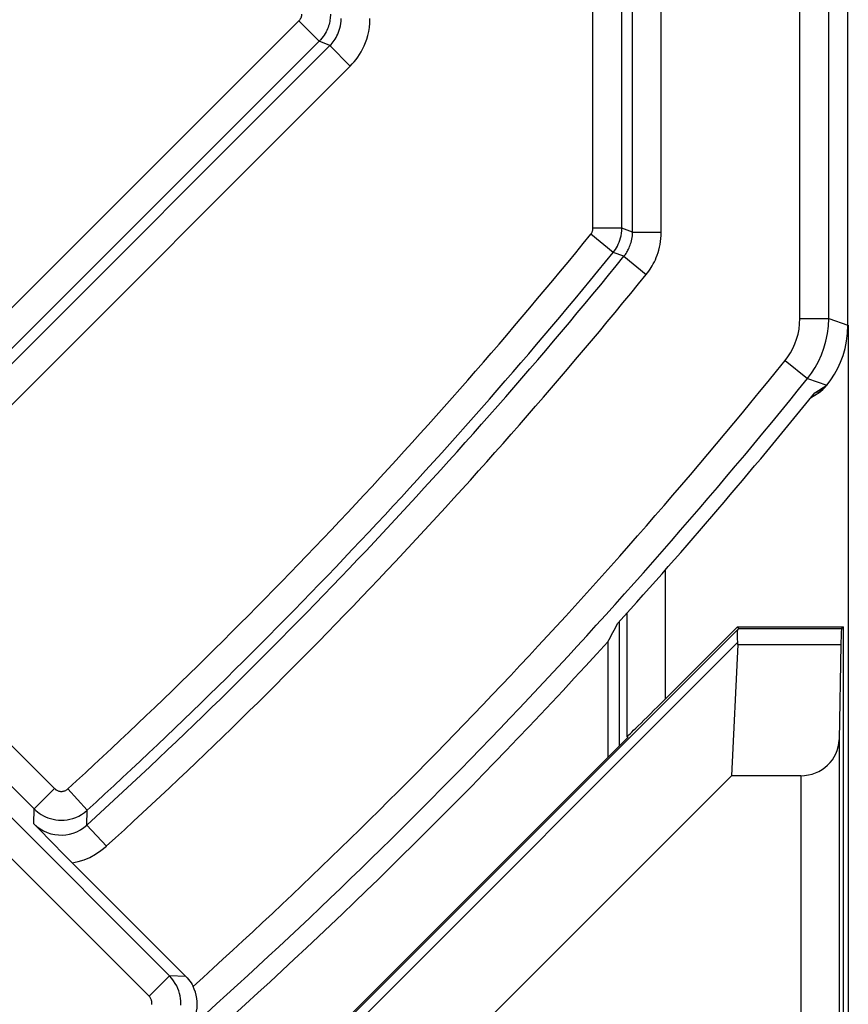
# Model space of a CAD drawing. Units: millimetres. Extents: x -11.1 to 11.1, y -26.4 to 26.4.
# Drawn here: x 6.8 to 11.1, y -21.1 to -16 of the extents above; entities that cross this region are included whole.
import ezdxf

# ---------------------------------------------------------------- set-up
doc = ezdxf.new("R2010")
doc.units = ezdxf.units.MM
doc.header["$LTSCALE"] = 23.1
doc.layers.get('0').update_dxf_attribs({"linetype": 'CONTINUOUS'})
for name, color, linetype in [('ASSI', 7, 'CONTINUOUS'), ('DRAFT', 7, 'CONTINUOUS'), ('LAY0001', 7, 'CONTINUOUS'), ('RACCORDO', 7, 'CONTINUOUS')]:
    doc.layers.add(name, color=color, linetype=linetype)

msp = doc.modelspace()

# ---------------------------------------------------------------- linework, layer by layer
at = {"color": 7, "linetype": 'CONTINUOUS'}
msp.add_line((9.8476, -19.1998), (9.8476, -19.8024), dxfattribs=at)
msp.add_arc((-11.25, 0), 28.5262, 312.16078, 317.69632, dxfattribs=at)
msp.add_ellipse((-37.2846, 0), major_axis=(52.0851, 0), ratio=0.866113, start_param=-0.439633, end_param=-0.437264, dxfattribs=at)
at = {"layer": 'ASSI', "color": 7, "linetype": 'CONTINUOUS'}
for p, q in [((11.0982, -17.5506), (11.0982, 17.5506)), ((10.9897, -17.8616), (11.0097, -17.8347)), ((10.9666, -17.8861), (10.9785, -17.8746)), ((10.9785, -17.8746), (10.9897, -17.8616)), ((10.9039, -17.929), (10.9398, -17.9064)), ((10.9405, -17.9059), (10.9435, -17.904)), ((9.8476, -19.1998), (9.8476, -19.8024)), ((7.0087, -20.3023), (6.9576, -20.2505)), ((7.6497, -20.9436), (7.0087, -20.3023))]:
    msp.add_line(p, q, dxfattribs=at)
at = {"layer": 'ASSI', "color": 250, "linetype": 'CONTINUOUS'}
for p, q in [((10.8479, -17.5152), (10.8479, 17.5152)), ((10.9978, -17.5152), (10.9978, 17.5152)), ((9.976, -17.0656), (9.976, 17.0656)), ((10.126, -17.0656), (10.126, 17.0656)), ((9.92, -17.0457), (9.92, -15.6335)), ((9.7701, -17.0457), (9.77, -15.6755)), ((8.238, -15.9651), (6.516, -17.687)), ((8.238, -15.9651), (8.344, -16.0712)), ((6.5661, -17.9282), (8.4, -16.0943)), ((8.344, -16.0712), (6.6221, -17.7931)), ((8.4, -16.0943), (8.344, -16.0712)), ((8.4, -16.0943), (8.506, -16.2004)), ((6.6722, -18.0342), (8.506, -16.2004)), ((9.8752, -17.1718), (9.7589, -17.0772)), ((9.92, -17.0457), (9.7701, -17.0457)), ((9.976, -17.0656), (9.92, -17.0457)), ((9.976, -17.0656), (10.126, -17.0656)), ((9.9313, -17.1916), (9.8752, -17.1718)), ((9.9313, -17.1916), (10.0477, -17.2861)), ((10.8479, -17.5152), (10.9978, -17.5152)), ((10.9978, -17.5152), (11.0982, -17.5506)), ((10.7705, -17.7347), (10.8873, -17.8288)), ((10.8873, -17.8288), (10.9874, -17.8635)), ((10.9251, -17.9029), (10.9874, -17.8635)), ((10.9468, -17.9017), (10.9383, -17.9073)), ((10.9874, -17.8635), (10.9897, -17.8616)), ((6.706, -19.7051), (6.9659, -19.965)), ((6.6, -19.8111), (6.8599, -20.071)), ((7.5644, -20.9411), (6.5515, -19.9282)), ((6.8599, -20.071), (6.9659, -19.965)), ((7.1363, -20.0771), (7.035, -19.9665)), ((7.4584, -21.0471), (6.4455, -20.0342)), ((6.8581, -20.1484), (6.8599, -20.071)), ((7.1343, -20.1548), (7.1363, -20.0771)), ((7.1343, -20.1548), (7.2354, -20.2656)), ((7.4584, -21.0471), (7.5644, -20.9411)), ((7.6497, -20.9436), (7.5644, -20.9411))]:
    msp.add_line(p, q, dxfattribs=at)
for points in [[(8.2526, -15.9298), (8.2526, -15.9317), (8.2524, -15.9336), (8.2523, -15.9355), (8.252, -15.9374), (8.2517, -15.9393), (8.2513, -15.9412), (8.2508, -15.9432), (8.2502, -15.9451), (8.2495, -15.9471), (8.2487, -15.949), (8.2478, -15.951), (8.2468, -15.953), (8.2457, -15.9551), (8.2445, -15.9571), (8.2431, -15.9591), (8.2415, -15.9611), (8.2398, -15.9631), (8.238, -15.9651)], [(8.4026, -15.9298), (8.4024, -15.9375), (8.402, -15.9452), (8.4012, -15.9528), (8.4002, -15.9605), (8.3989, -15.968), (8.3972, -15.9757), (8.3952, -15.9834), (8.3929, -15.9912), (8.3902, -15.999), (8.3871, -16.0069), (8.3836, -16.0149), (8.3796, -16.0229), (8.3751, -16.031), (8.37, -16.0391), (8.3645, -16.0472), (8.3583, -16.0553), (8.3515, -16.0633), (8.344, -16.0712)], [(8.4, -16.0943), (8.406, -16.088), (8.4118, -16.0814), (8.4173, -16.0745), (8.4225, -16.0675), (8.4273, -16.0602), (8.4321, -16.0523), (8.4367, -16.0437), (8.4411, -16.0345), (8.4452, -16.0247), (8.4489, -16.0142), (8.4521, -16.0032), (8.4548, -15.9915), (8.4568, -15.9792), (8.4581, -15.9663), (8.4585, -15.9529)], [(8.506, -16.2004), (8.5166, -16.1893), (8.5267, -16.1778), (8.5363, -16.1658), (8.5454, -16.1534), (8.554, -16.1406), (8.5623, -16.1268), (8.5703, -16.1118), (8.5781, -16.0957), (8.5852, -16.0785), (8.5916, -16.0602), (8.5973, -16.0408), (8.6019, -16.0204), (8.6053, -15.9989), (8.6074, -15.9764), (8.6085, -15.9529)], [(9.7589, -17.0772), (9.7603, -17.0753), (9.7618, -17.0733), (9.7631, -17.0711), (9.7644, -17.0688), (9.7656, -17.0664), (9.7666, -17.0639), (9.7676, -17.0612), (9.7684, -17.0584), (9.7691, -17.0554), (9.7696, -17.0523), (9.7699, -17.0491), (9.7701, -17.0457)], [(9.8752, -17.1718), (9.8811, -17.1642), (9.8868, -17.1561), (9.8922, -17.1474), (9.8973, -17.1383), (9.902, -17.1286), (9.9063, -17.1184), (9.9102, -17.1076), (9.9135, -17.0963), (9.9162, -17.0844), (9.9183, -17.072), (9.9196, -17.0591), (9.92, -17.0457)], [(9.9313, -17.1916), (9.9352, -17.1866), (9.9389, -17.1815), (9.9425, -17.1763), (9.9459, -17.171), (9.9491, -17.1657), (9.9522, -17.1601), (9.9553, -17.1541), (9.9583, -17.1478), (9.9611, -17.1412), (9.9639, -17.1341), (9.9664, -17.1267), (9.9687, -17.119), (9.9708, -17.1109), (9.9725, -17.1025), (9.974, -17.0938), (9.9751, -17.0847), (9.9757, -17.0753), (9.976, -17.0656)], [(10.0477, -17.2861), (10.0546, -17.2774), (10.0611, -17.2684), (10.0674, -17.2593), (10.0733, -17.2502), (10.079, -17.2408), (10.0844, -17.2309), (10.0898, -17.2205), (10.095, -17.2095), (10.1, -17.1978), (10.1047, -17.1855), (10.1092, -17.1726), (10.1132, -17.1591), (10.1168, -17.1449), (10.12, -17.1302), (10.1225, -17.1149), (10.1243, -17.099), (10.1254, -17.0826), (10.126, -17.0656)], [(10.7705, -17.7347), (10.7853, -17.7153), (10.7987, -17.6945), (10.8106, -17.6723), (10.8214, -17.6486), (10.8307, -17.6236), (10.838, -17.5977), (10.8432, -17.5711), (10.8465, -17.5436), (10.8479, -17.5152)], [(10.8873, -17.8288), (10.908, -17.8011), (10.9272, -17.7714), (10.9447, -17.7396), (10.9601, -17.7058), (10.9732, -17.6701), (10.9838, -17.633), (10.9915, -17.5947), (10.9962, -17.5554), (10.9978, -17.5152)], [(10.9874, -17.8635), (10.9685, -17.884), (10.9468, -17.9017)], [(6.9659, -19.965), (6.968, -19.9669), (6.9702, -19.9688), (6.9725, -19.9705), (6.9751, -19.9722), (6.9779, -19.9738), (6.9808, -19.9752), (6.9838, -19.9765), (6.9871, -19.9776), (6.9904, -19.9784), (6.9939, -19.9791), (6.9975, -19.9795), (7.0012, -19.9796), (7.0049, -19.9795), (7.0086, -19.9791), (7.0124, -19.9784), (7.0162, -19.9774), (7.02, -19.976), (7.0238, -19.9743), (7.0276, -19.9721), (7.0313, -19.9695), (7.035, -19.9665)], [(6.8599, -20.071), (6.868, -20.0787), (6.8768, -20.0861), (6.8863, -20.0933), (6.8966, -20.1), (6.9076, -20.1063), (6.9192, -20.112), (6.9315, -20.117), (6.9444, -20.1213), (6.9579, -20.1248), (6.9718, -20.1274), (6.9862, -20.129), (7.0008, -20.1296), (7.0156, -20.1291), (7.0305, -20.1274), (7.0457, -20.1246), (7.0608, -20.1205), (7.076, -20.1151), (7.0913, -20.1082), (7.1066, -20.0996), (7.1217, -20.0893), (7.1363, -20.0771)], [(6.8581, -20.1484), (6.8735, -20.1623), (6.8902, -20.1744), (6.908, -20.1848), (6.927, -20.1934), (6.9466, -20.1999), (6.9666, -20.2043), (6.9862, -20.2066), (7.0057, -20.2069), (7.0251, -20.2054), (7.0443, -20.202), (7.063, -20.1967), (7.0816, -20.1894), (7.1, -20.18), (7.1176, -20.1684), (7.1343, -20.1548)], [(7.0581, -20.352), (7.0893, -20.3456), (7.1199, -20.3359), (7.1498, -20.3231), (7.179, -20.3071), (7.2075, -20.2879), (7.2354, -20.2656)], [(7.6227, -21.0934), (7.623, -21.0819), (7.6226, -21.0701), (7.6214, -21.0578), (7.6195, -21.0453), (7.6166, -21.0325), (7.6128, -21.0194), (7.6079, -21.0063), (7.6018, -20.993), (7.5946, -20.9798), (7.5859, -20.9665), (7.5759, -20.9536), (7.5644, -20.9411)], [(7.4723, -21.0906), (7.4727, -21.0879), (7.4729, -21.0852), (7.473, -21.0824), (7.4729, -21.0794), (7.4726, -21.0763), (7.4721, -21.0732), (7.4714, -21.07), (7.4705, -21.0667), (7.4692, -21.0634), (7.4677, -21.0601), (7.4659, -21.0568), (7.4637, -21.0536), (7.4612, -21.0503), (7.4584, -21.0471)]]:
    msp.add_lwpolyline(points, dxfattribs=at)
at = {"layer": 'ASSI', "color": 7, "linetype": 'CONTINUOUS'}
for points in [[(11.0097, -17.8347), (11.0282, -17.8058), (11.045, -17.775), (11.0599, -17.7426), (11.0726, -17.7086), (11.0832, -17.6722), (11.0913, -17.6336), (11.0964, -17.5929), (11.0982, -17.5506)], [(10.9435, -17.904), (10.9544, -17.8962), (10.9666, -17.8861)], [(6.9576, -20.2505), (6.8746, -20.1654), (6.8581, -20.1484)], [(7.6497, -20.9436), (7.6572, -20.9516), (7.6642, -20.9599), (7.6707, -20.9684), (7.6767, -20.9772), (7.6822, -20.9862), (7.6871, -20.9954)], [(7.645, -21.2345), (7.6586, -21.2207), (7.6705, -21.2061), (7.6806, -21.1908), (7.6891, -21.175), (7.696, -21.1587), (7.7014, -21.1421), (7.7053, -21.1253), (7.7078, -21.1084), (7.7089, -21.0915), (7.7085, -21.0745), (7.7067, -21.0578), (7.7036, -21.0413), (7.6992, -21.0254), (7.6937, -21.0101), (7.6871, -20.9954)]]:
    msp.add_lwpolyline(points, dxfattribs=at)
at = {"layer": 'ASSI', "color": 250, "linetype": 'CONTINUOUS'}
for radius, start, end in [(27.074, 312.48301, 320.89374), (27.224, 312.48301, 320.89374), (27.28, 312.36972, 320.9358), (27.4299, 312.36972, 320.9358), (28.274, 312.04926, 321.15289), (28.424, 311.66345, 321.15289)]:
    msp.add_arc((-11.25, 0), radius, start, end, dxfattribs=at)
at = {"layer": 'ASSI', "color": 7, "linetype": 'CONTINUOUS'}
for radius, start, end in [(28.5, 317.91106, 321.08466), (28.5262, 312.16078, 317.69632)]:
    msp.add_arc((-11.25, 0), radius, start, end, dxfattribs=at)
msp.add_ellipse((-37.2846, 0), major_axis=(52.0851, 0), ratio=0.866113, start_param=-0.439633, end_param=-0.437264, dxfattribs=at)
at = {"layer": 'DRAFT', "color": 7, "linetype": 'CONTINUOUS'}
for p, q in [((10.5236, -19.1215), (11.075, -19.1215)), ((11.0648, -19.1317), (11.075, -19.1215)), ((8.25, -21.4), (9.9535, -19.6965))]:
    msp.add_line(p, q, dxfattribs=at)
at = {"layer": 'DRAFT', "color": 250, "linetype": 'CONTINUOUS'}
for p, q in [((10.5278, -19.1317), (11.0648, -19.1317)), ((10.5247, -19.2147), (11.0613, -19.2147))]:
    msp.add_line(p, q, dxfattribs=at)
at = {"layer": 'DRAFT', "color": 7, "linetype": 'CONTINUOUS'}
msp.add_ellipse((11.0649, -19.4316), major_axis=(0, 0.3), ratio=0.017455, start_param=0.017453, end_param=0.762436, dxfattribs=at)
at = {"layer": 'LAY0001', "color": 7, "linetype": 'CONTINUOUS'}
for p, q in [((11.1, -17.5506), (11.1, -25.9002)), ((10.5236, -19.1215), (10.5278, -19.1317)), ((10.5247, -19.2147), (10.4915, -19.8977)), ((10.4915, -19.8977), (8.9892, -21.4))]:
    msp.add_line(p, q, dxfattribs=at)
at = {"layer": 'LAY0001', "color": 250, "linetype": 'CONTINUOUS'}
for p, q in [((8.2602, -21.4), (10.5263, -19.134)), ((8.3275, -21.4), (10.5246, -19.2029))]:
    msp.add_line(p, q, dxfattribs=at)
at = {"layer": 'LAY0001', "color": 7, "linetype": 'CONTINUOUS'}
msp.add_lwpolyline([(10.5246, -19.2029), (10.523, -19.1855), (10.5222, -19.1702), (10.5222, -19.1573), (10.5228, -19.1468), (10.5242, -19.139), (10.5263, -19.134)], dxfattribs=at)
for centre, major_axis, ratio, start_param, end_param in [((10.2277, -19.4316), (0.3001, 0.3), 0.012341, -0.112015, -0.005109), ((10.1194, -19.4316), (0.3938, 0.2635), 0.364246, -0.263858, -0.205277)]:
    msp.add_ellipse(centre, major_axis=major_axis, ratio=ratio, start_param=start_param, end_param=end_param, dxfattribs=at)
at = {"layer": 'RACCORDO', "color": 7, "linetype": 'CONTINUOUS'}
for p, q in [((11.0982, -17.5506), (11.0982, 17.5506)), ((10.9897, -17.8616), (11.0097, -17.8347)), ((10.9666, -17.8861), (10.9785, -17.8746)), ((10.9785, -17.8746), (10.9897, -17.8616)), ((10.9039, -17.929), (10.9398, -17.9064)), ((10.9405, -17.9059), (10.9435, -17.904)), ((10.5236, -19.1215), (10.1465, -19.4985)), ((11.075, -21.7546), (11.075, -19.1215)), ((11.0613, -19.2147), (11.0522, -19.71)), ((9.9535, -19.6965), (9.9466, -19.6936)), ((10.8523, -19.8977), (10.4915, -19.8977)), ((7.0087, -20.3023), (6.9576, -20.2505)), ((7.6497, -20.9436), (7.0087, -20.3023))]:
    msp.add_line(p, q, dxfattribs=at)
at = {"layer": 'RACCORDO', "color": 250, "linetype": 'CONTINUOUS'}
for p, q in [((10.8479, -17.5152), (10.8479, 17.5152)), ((10.9978, -17.5152), (10.9978, 17.5152)), ((9.976, -17.0656), (9.976, 17.0656)), ((10.126, -17.0656), (10.126, 17.0656)), ((9.92, -17.0457), (9.92, -15.6335)), ((9.7701, -17.0457), (9.77, -15.6755)), ((8.238, -15.9651), (6.516, -17.687)), ((8.238, -15.9651), (8.344, -16.0712)), ((6.5661, -17.9282), (8.4, -16.0943)), ((8.344, -16.0712), (6.6221, -17.7931)), ((8.4, -16.0943), (8.344, -16.0712)), ((8.4, -16.0943), (8.506, -16.2004)), ((6.6722, -18.0342), (8.506, -16.2004)), ((9.8752, -17.1718), (9.7589, -17.0772)), ((9.92, -17.0457), (9.7701, -17.0457)), ((9.976, -17.0656), (9.92, -17.0457)), ((9.976, -17.0656), (10.126, -17.0656)), ((9.9313, -17.1916), (9.8752, -17.1718)), ((9.9313, -17.1916), (10.0477, -17.2861)), ((10.8479, -17.5152), (10.9978, -17.5152)), ((10.9978, -17.5152), (11.0982, -17.5506)), ((10.7705, -17.7347), (10.8873, -17.8288)), ((10.8873, -17.8288), (10.9874, -17.8635)), ((10.9251, -17.9029), (10.9874, -17.8635)), ((10.9468, -17.9017), (10.9383, -17.9073)), ((10.9874, -17.8635), (10.9897, -17.8616)), ((10.1465, -18.8264), (10.1465, -19.4985)), ((9.9466, -19.0512), (9.9466, -19.6936)), ((9.908, -19.742), (9.908, -19.0941)), ((6.706, -19.7051), (6.9659, -19.965)), ((11.0522, -19.71), (11.0522, -21.7319)), ((6.6, -19.8111), (6.8599, -20.071)), ((10.8523, -19.8977), (10.8523, -21.9319)), ((7.5644, -20.9411), (6.5515, -19.9282)), ((6.8599, -20.071), (6.9659, -19.965)), ((7.1363, -20.0771), (7.035, -19.9665)), ((7.4584, -21.0471), (6.4455, -20.0342)), ((6.8581, -20.1484), (6.8599, -20.071)), ((7.1343, -20.1548), (7.1363, -20.0771)), ((7.1343, -20.1548), (7.2354, -20.2656)), ((7.4584, -21.0471), (7.5644, -20.9411)), ((7.6497, -20.9436), (7.5644, -20.9411))]:
    msp.add_line(p, q, dxfattribs=at)
for points in [[(8.2526, -15.9298), (8.2526, -15.9317), (8.2524, -15.9336), (8.2523, -15.9355), (8.252, -15.9374), (8.2517, -15.9393), (8.2513, -15.9412), (8.2508, -15.9432), (8.2502, -15.9451), (8.2495, -15.9471), (8.2487, -15.949), (8.2478, -15.951), (8.2468, -15.953), (8.2457, -15.9551), (8.2445, -15.9571), (8.2431, -15.9591), (8.2415, -15.9611), (8.2398, -15.9631), (8.238, -15.9651)], [(8.4026, -15.9298), (8.4024, -15.9375), (8.402, -15.9452), (8.4012, -15.9528), (8.4002, -15.9605), (8.3989, -15.968), (8.3972, -15.9757), (8.3952, -15.9834), (8.3929, -15.9912), (8.3902, -15.999), (8.3871, -16.0069), (8.3836, -16.0149), (8.3796, -16.0229), (8.3751, -16.031), (8.37, -16.0391), (8.3645, -16.0472), (8.3583, -16.0553), (8.3515, -16.0633), (8.344, -16.0712)], [(8.4, -16.0943), (8.406, -16.088), (8.4118, -16.0814), (8.4173, -16.0745), (8.4225, -16.0675), (8.4273, -16.0602), (8.4321, -16.0523), (8.4367, -16.0437), (8.4411, -16.0345), (8.4452, -16.0247), (8.4489, -16.0142), (8.4521, -16.0032), (8.4548, -15.9915), (8.4568, -15.9792), (8.4581, -15.9663), (8.4585, -15.9529)], [(8.506, -16.2004), (8.5166, -16.1893), (8.5267, -16.1778), (8.5363, -16.1658), (8.5454, -16.1534), (8.554, -16.1406), (8.5623, -16.1268), (8.5703, -16.1118), (8.5781, -16.0957), (8.5852, -16.0785), (8.5916, -16.0602), (8.5973, -16.0408), (8.6019, -16.0204), (8.6053, -15.9989), (8.6074, -15.9764), (8.6085, -15.9529)], [(9.7589, -17.0772), (9.7603, -17.0753), (9.7618, -17.0733), (9.7631, -17.0711), (9.7644, -17.0688), (9.7656, -17.0664), (9.7666, -17.0639), (9.7676, -17.0612), (9.7684, -17.0584), (9.7691, -17.0554), (9.7696, -17.0523), (9.7699, -17.0491), (9.7701, -17.0457)], [(9.8752, -17.1718), (9.8811, -17.1642), (9.8868, -17.1561), (9.8922, -17.1474), (9.8973, -17.1383), (9.902, -17.1286), (9.9063, -17.1184), (9.9102, -17.1076), (9.9135, -17.0963), (9.9162, -17.0844), (9.9183, -17.072), (9.9196, -17.0591), (9.92, -17.0457)], [(9.9313, -17.1916), (9.9352, -17.1866), (9.9389, -17.1815), (9.9425, -17.1763), (9.9459, -17.171), (9.9491, -17.1657), (9.9522, -17.1601), (9.9553, -17.1541), (9.9583, -17.1478), (9.9611, -17.1412), (9.9639, -17.1341), (9.9664, -17.1267), (9.9687, -17.119), (9.9708, -17.1109), (9.9725, -17.1025), (9.974, -17.0938), (9.9751, -17.0847), (9.9757, -17.0753), (9.976, -17.0656)], [(10.0477, -17.2861), (10.0546, -17.2774), (10.0611, -17.2684), (10.0674, -17.2593), (10.0733, -17.2502), (10.079, -17.2408), (10.0844, -17.2309), (10.0898, -17.2205), (10.095, -17.2095), (10.1, -17.1978), (10.1047, -17.1855), (10.1092, -17.1726), (10.1132, -17.1591), (10.1168, -17.1449), (10.12, -17.1302), (10.1225, -17.1149), (10.1243, -17.099), (10.1254, -17.0826), (10.126, -17.0656)], [(10.7705, -17.7347), (10.7853, -17.7153), (10.7987, -17.6945), (10.8106, -17.6723), (10.8214, -17.6486), (10.8307, -17.6236), (10.838, -17.5977), (10.8432, -17.5711), (10.8465, -17.5436), (10.8479, -17.5152)], [(10.8873, -17.8288), (10.908, -17.8011), (10.9272, -17.7714), (10.9447, -17.7396), (10.9601, -17.7058), (10.9732, -17.6701), (10.9838, -17.633), (10.9915, -17.5947), (10.9962, -17.5554), (10.9978, -17.5152)], [(10.9874, -17.8635), (10.9685, -17.884), (10.9468, -17.9017)], [(6.9659, -19.965), (6.968, -19.9669), (6.9702, -19.9688), (6.9725, -19.9705), (6.9751, -19.9722), (6.9779, -19.9738), (6.9808, -19.9752), (6.9838, -19.9765), (6.9871, -19.9776), (6.9904, -19.9784), (6.9939, -19.9791), (6.9975, -19.9795), (7.0012, -19.9796), (7.0049, -19.9795), (7.0086, -19.9791), (7.0124, -19.9784), (7.0162, -19.9774), (7.02, -19.976), (7.0238, -19.9743), (7.0276, -19.9721), (7.0313, -19.9695), (7.035, -19.9665)], [(6.8599, -20.071), (6.868, -20.0787), (6.8768, -20.0861), (6.8863, -20.0933), (6.8966, -20.1), (6.9076, -20.1063), (6.9192, -20.112), (6.9315, -20.117), (6.9444, -20.1213), (6.9579, -20.1248), (6.9718, -20.1274), (6.9862, -20.129), (7.0008, -20.1296), (7.0156, -20.1291), (7.0305, -20.1274), (7.0457, -20.1246), (7.0608, -20.1205), (7.076, -20.1151), (7.0913, -20.1082), (7.1066, -20.0996), (7.1217, -20.0893), (7.1363, -20.0771)], [(6.8581, -20.1484), (6.8735, -20.1623), (6.8902, -20.1744), (6.908, -20.1848), (6.927, -20.1934), (6.9466, -20.1999), (6.9666, -20.2043), (6.9862, -20.2066), (7.0057, -20.2069), (7.0251, -20.2054), (7.0443, -20.202), (7.063, -20.1967), (7.0816, -20.1894), (7.1, -20.18), (7.1176, -20.1684), (7.1343, -20.1548)], [(7.0581, -20.352), (7.0893, -20.3456), (7.1199, -20.3359), (7.1498, -20.3231), (7.179, -20.3071), (7.2075, -20.2879), (7.2354, -20.2656)], [(7.6227, -21.0934), (7.623, -21.0819), (7.6226, -21.0701), (7.6214, -21.0578), (7.6195, -21.0453), (7.6166, -21.0325), (7.6128, -21.0194), (7.6079, -21.0063), (7.6018, -20.993), (7.5946, -20.9798), (7.5859, -20.9665), (7.5759, -20.9536), (7.5644, -20.9411)], [(7.4723, -21.0906), (7.4727, -21.0879), (7.4729, -21.0852), (7.473, -21.0824), (7.4729, -21.0794), (7.4726, -21.0763), (7.4721, -21.0732), (7.4714, -21.07), (7.4705, -21.0667), (7.4692, -21.0634), (7.4677, -21.0601), (7.4659, -21.0568), (7.4637, -21.0536), (7.4612, -21.0503), (7.4584, -21.0471)]]:
    msp.add_lwpolyline(points, dxfattribs=at)
at = {"layer": 'RACCORDO', "color": 7, "linetype": 'CONTINUOUS'}
for points in [[(11.0097, -17.8347), (11.0282, -17.8058), (11.045, -17.775), (11.0599, -17.7426), (11.0726, -17.7086), (11.0832, -17.6722), (11.0913, -17.6336), (11.0964, -17.5929), (11.0982, -17.5506)], [(10.9435, -17.904), (10.9544, -17.8962), (10.9666, -17.8861)], [(6.9576, -20.2505), (6.8746, -20.1654), (6.8581, -20.1484)], [(7.6497, -20.9436), (7.6572, -20.9516), (7.6642, -20.9599), (7.6707, -20.9684), (7.6767, -20.9772), (7.6822, -20.9862), (7.6871, -20.9954)], [(7.645, -21.2345), (7.6586, -21.2207), (7.6705, -21.2061), (7.6806, -21.1908), (7.6891, -21.175), (7.696, -21.1587), (7.7014, -21.1421), (7.7053, -21.1253), (7.7078, -21.1084), (7.7089, -21.0915), (7.7085, -21.0745), (7.7067, -21.0578), (7.7036, -21.0413), (7.6992, -21.0254), (7.6937, -21.0101), (7.6871, -20.9954)]]:
    msp.add_lwpolyline(points, dxfattribs=at)
at = {"layer": 'RACCORDO', "color": 250, "linetype": 'CONTINUOUS'}
for radius, start, end in [(27.074, 312.48301, 320.89374), (27.224, 312.48301, 320.89374), (27.28, 312.36972, 320.9358), (27.4299, 312.36972, 320.9358), (28.274, 312.04926, 321.15289), (28.424, 311.66345, 321.15289)]:
    msp.add_arc((-11.25, 0), radius, start, end, dxfattribs=at)
at = {"layer": 'RACCORDO', "color": 7, "linetype": 'CONTINUOUS'}
msp.add_arc((-11.25, 0), 28.5, 317.91106, 321.08466, dxfattribs=at)
for centre, major_axis, ratio, start_param, end_param in [((10.1465, -19.4936), (0.2, 0.2), 0.012341, -3.136483, -1.58314), ((10.8523, -19.7067), (0.2, 0), 0.955098, -1.570796, -0.017453)]:
    msp.add_ellipse(centre, major_axis=major_axis, ratio=ratio, start_param=start_param, end_param=end_param, dxfattribs=at)

doc.saveas('drawing.dxf')
